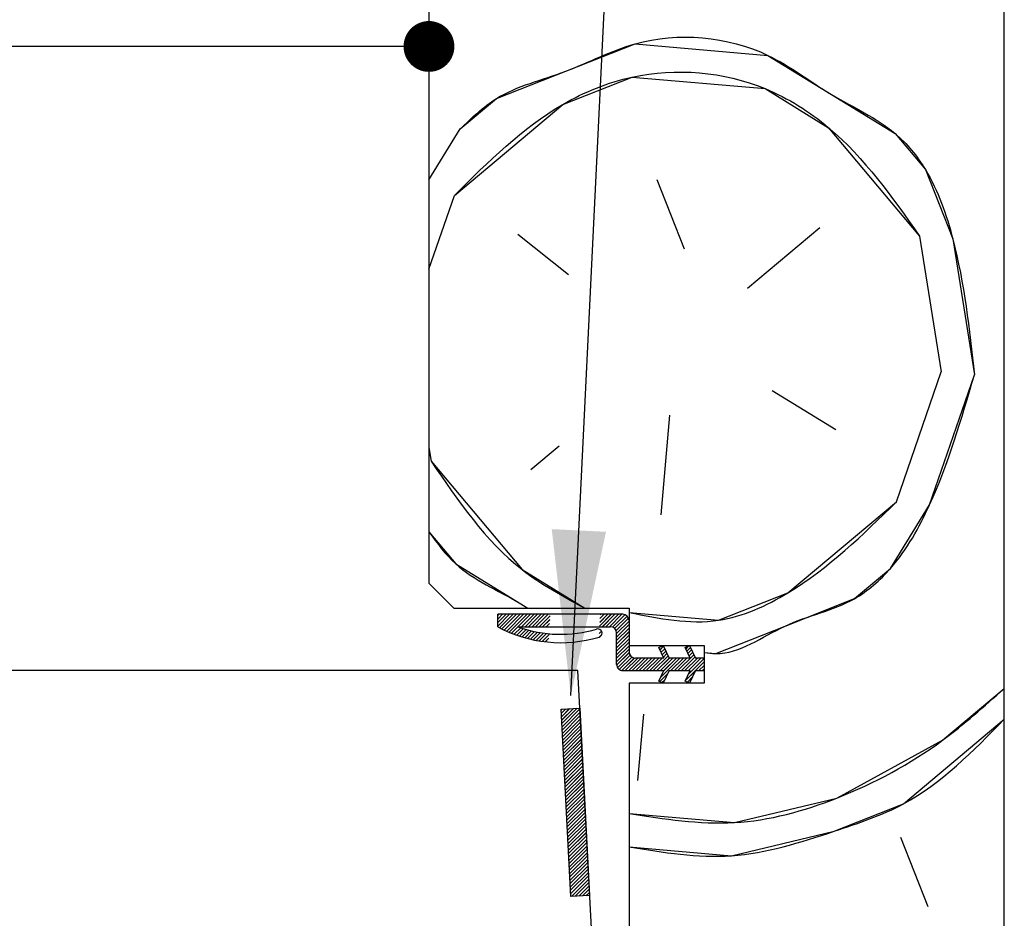
# Paper-space layout 'Feuille 1' of a CAD drawing. Extents: x 121 to 319, y -7 to 289.
# Drawn here: x 296 to 315, y 73 to 91 of the extents above; entities that cross this region are included whole.
import ezdxf

# ---------------------------------------------------------------- set-up
doc = ezdxf.new("R2010")
doc.units = 0
doc.header["$PDSIZE"] = -1
doc.linetypes.add('SLD-CONTINUE', pattern=[0])
doc.layers.get('0').update_dxf_attribs({"linetype": 'CONTINUOUS'})
doc.layers.get('Defpoints').update_dxf_attribs({"linetype": 'CONTINUOUS'})
doc.layers.add('FORMAT', color=7, linetype='SLD-CONTINUE')
doc.styles.add('SLDTEXTSTYLE0', font='TXT', dxfattribs={"width": 0.75})
doc.dimstyles.new('SLDDIMSTYLE1', dxfattribs={"dimtxt": 0.18, "dimasz": 3.302, "dimexe": 0, "dimexo": 0.0625, "dimgap": 0, "dimtad": 0, "dimtih": 1, "dimtoh": 1, "dimdec": 0, "dimrnd": 1e-09, "dimzin": 0, "dimdsep": 46, "dimtxsty": 'Standard', "dimsah": 1, "dimcen": 0.09, "dimadec": 0, "dimazin": 0, "dimtfac": 3.302, "dimtdec": 0, "dimtofl": 0, "dimtmove": 0, "dimatfit": 3, "dimfxl": 1, "dimtolj": 1, "dimtzin": 0, "dimarcsym": 0})
doc.dimstyles.new('SLDDIMSTYLE3', dxfattribs={"dimtxt": 2.910417, "dimasz": 1.016, "dimexe": 0, "dimexo": 0.0625, "dimgap": 0.727604, "dimtad": 1, "dimlfac": 4, "dimrnd": 1e-09, "dimzin": 12, "dimdsep": 46, "dimtxsty": 'SLDTEXTSTYLE0', "dimblk1": 'DOT', "dimblk2": 'DOT', "dimsah": 1, "dimcen": 0.09, "dimadec": 0, "dimazin": 0, "dimtfac": 1, "dimtofl": 0, "dimtmove": 0, "dimatfit": 3, "dimldrblk": 'DOT', "dimfxl": 1, "dimtolj": 1, "dimtzin": 12, "dimarcsym": 0})

# ---------------------------------------------------------------- blocks, each defined once
blk = doc.blocks.new('_DOT')
at = {"color": 0, "linetype": 'ByBlock'}
blk.add_line((-0.5, 0), (-1, 0), dxfattribs=at)
at = {"color": 0, "linetype": 'ByBlock', "const_width": 0.5}
blk.add_lwpolyline([(-0.25, 0, 1), (0.25, 0, 1)], format="xyb", close=True, dxfattribs=at)
blk = doc.blocks.new('*D61')
at = {"layer": 'Defpoints', "color": 0}
for p in [(204.066, 96.32), (303.813, 96.32), (204.066, 90.545)]:
    blk.add_point(p, dxfattribs=at)
at = {"layer": 'FORMAT', "color": 0, "lineweight": -2}
for p, q in [((204.066, 96.257), (204.066, 90.545)), ((303.813, 96.257), (303.813, 90.545)), ((302.797, 90.545), (205.082, 90.545))]:
    blk.add_line(p, q, dxfattribs=at)
at = {"layer": 'FORMAT', "color": 0, "lineweight": -2, "xscale": 1.016, "yscale": 1.016, "zscale": 1.016, "rotation": 180}
blk.add_blockref('_DOT', (204.066, 90.545), dxfattribs=at)
at = {"layer": 'FORMAT', "color": 0, "lineweight": -2, "xscale": 1.016, "yscale": 1.016, "zscale": 1.016}
blk.add_blockref('_DOT', (303.813, 90.545), dxfattribs=at)
at = {"layer": 'FORMAT', "color": 0, "insert": (253.939, 93.213), "char_height": 2.91042, "attachment_point": 5, "style": 'SLDTEXTSTYLE0'}
blk.add_mtext('\\A1;Passage libre huisserie (L-28) : 902', dxfattribs=at)
blk = doc.blocks.new('SW_HATCH_0')
at = {"color": 0, "linetype": 'SLD-CONTINUE'}
for p, q in [((-7.076, 20.059), (-6.451, 21.077)), ((-2.524, 20.064), (-1.977, 18.677)), ((-7.076, 18.274), (-6.567, 19.748)), ((-0.706, 17.897), (0.738, 19.109)), ((-4.29, 18.161), (-5.297, 18.968)), ((2.731, 18.935), (3.162, 16.22)), ((2.266, 13.622), (3.162, 16.22)), ((-0.217, 15.847), (1.054, 15.066)), ((-2.267, 15.357), (-2.441, 13.364)), ((-7.076, 14.712), (-7.032, 14.435)), ((-4.474, 14.736), (-5.04, 14.261)), ((-5.676, 11.375), (-5.701, 11.35)), ((-5.606, 11.375), (-5.701, 11.28)), ((-5.536, 11.375), (-5.701, 11.21)), ((-5.466, 11.375), (-5.701, 11.14)), ((-5.396, 11.375), (-5.665, 11.106)), ((-5.325, 11.375), (-5.618, 11.082)), ((-5.255, 11.375), (-5.571, 11.06)), ((-5.185, 11.375), (-5.522, 11.038)), ((-5.115, 11.375), (-5.473, 11.016)), ((-5.045, 11.375), (-5.424, 10.996)), ((-4.975, 11.375), (-5.225, 11.125)), ((-4.904, 11.375), (-5.154, 11.125)), ((-4.834, 11.375), (-5.084, 11.125)), ((-4.764, 11.375), (-5.014, 11.125)), ((-4.694, 11.375), (-4.944, 11.125)), ((-4.656, 11.342), (-4.874, 11.125)), ((-4.66, 11.268), (-4.804, 11.125)), ((-3.431, 11.375), (-3.666, 11.14)), ((-3.501, 11.375), (-3.662, 11.215)), ((-3.571, 11.375), (-3.658, 11.289)), ((-3.642, 11.375), (-3.654, 11.363)), ((-3.361, 11.375), (-3.611, 11.125)), ((-3.291, 11.375), (-3.541, 11.125)), ((-3.221, 11.375), (-3.471, 11.125)), ((-3.158, 11.367), (-3.408, 11.117)), ((-3.115, 11.34), (-3.365, 11.09)), ((-3.086, 11.299), (-3.336, 11.049)), ((-3.076, 11.239), (-3.326, 10.989)), ((-5.242, 11.108), (-5.373, 10.977)), ((-5.189, 11.09), (-5.321, 10.958)), ((-5.135, 11.074), (-5.269, 10.94)), ((-5.08, 11.059), (-5.216, 10.923)), ((-5.024, 11.045), (-5.161, 10.908)), ((-4.967, 11.032), (-5.106, 10.893)), ((-4.664, 11.194), (-4.733, 11.125)), ((-3.627, 11.039), (-3.674, 10.992)), ((-3.662, 11.074), (-3.67, 11.066)), ((-3.076, 11.169), (-3.326, 10.919)), ((-3.076, 11.099), (-3.326, 10.849)), ((-3.076, 11.028), (-3.326, 10.778)), ((-4.909, 11.02), (-5.05, 10.879)), ((-4.849, 11.009), (-4.992, 10.866)), ((-4.788, 11), (-4.934, 10.854)), ((-4.726, 10.992), (-4.874, 10.844)), ((-4.676, 10.972), (-4.813, 10.835)), ((-4.68, 10.898), (-4.751, 10.826)), ((-3.622, 10.974), (-3.675, 10.921)), ((-3.076, 10.958), (-3.326, 10.708)), ((-3.076, 10.888), (-3.326, 10.638)), ((-4.684, 10.823), (-4.688, 10.82)), ((-3.076, 10.818), (-3.326, 10.568)), ((-3.076, 10.748), (-3.326, 10.498)), ((-3.076, 10.678), (-3.326, 10.428)), ((-2.387, 10.736), (-2.458, 10.664)), ((-2.364, 10.688), (-2.436, 10.616)), ((-2.342, 10.64), (-2.414, 10.568)), ((-1.894, 10.737), (-1.944, 10.687)), ((-1.85, 10.711), (-1.921, 10.64)), ((-1.827, 10.664), (-1.899, 10.592)), ((-3.075, 10.609), (-3.325, 10.359)), ((-3.056, 10.557), (-3.306, 10.307)), ((-3.022, 10.522), (-3.272, 10.272)), ((-2.971, 10.502), (-3.221, 10.252)), ((-2.903, 10.5), (-3.153, 10.25)), ((-2.833, 10.5), (-3.083, 10.25)), ((-2.763, 10.5), (-3.013, 10.25)), ((-2.692, 10.5), (-2.942, 10.25)), ((-2.622, 10.5), (-2.872, 10.25)), ((-2.552, 10.5), (-2.802, 10.25)), ((-2.482, 10.5), (-2.732, 10.25)), ((-2.412, 10.5), (-2.662, 10.25)), ((-2.297, 10.544), (-2.592, 10.25)), ((-2.272, 10.5), (-2.522, 10.25)), ((-2.201, 10.5), (-2.451, 10.25)), ((-2.061, 10.5), (-2.444, 10.117)), ((-2.32, 10.592), (-2.391, 10.52)), ((-2.131, 10.5), (-2.383, 10.249)), ((-1.991, 10.5), (-2.241, 10.25)), ((-1.921, 10.5), (-2.171, 10.25)), ((-1.783, 10.568), (-2.101, 10.25)), ((-1.76, 10.52), (-2.03, 10.25)), ((-1.71, 10.5), (-1.96, 10.25)), ((-1.64, 10.5), (-1.89, 10.25)), ((-1.576, 10.494), (-1.888, 10.182)), ((-1.805, 10.616), (-1.877, 10.544)), ((-1.752, 10.247), (-1.949, 10.05)), ((-1.576, 10.424), (-1.75, 10.25)), ((-1.576, 10.354), (-1.68, 10.25)), ((-1.576, 10.283), (-1.609, 10.25)), ((-2.308, 10.183), (-2.459, 10.032)), ((-2.369, 10.051), (-2.412, 10.009)), ((-1.814, 10.116), (-1.909, 10.02)), ((-4.412, 9.482), (-4.434, 9.46)), ((-4.338, 9.485), (-4.431, 9.393)), ((-4.264, 9.489), (-4.427, 9.326)), ((-4.19, 9.493), (-4.424, 9.26)), ((-4.116, 9.497), (-4.42, 9.193)), ((-4.06, 9.483), (-4.417, 9.126)), ((-4.057, 9.417), (-4.413, 9.06)), ((-4.053, 9.35), (-4.41, 8.993)), ((-4.05, 9.283), (-4.406, 8.926)), ((-2.79, 9.38), (-2.906, 8.051)), ((-4.046, 9.217), (-4.403, 8.86)), ((-4.043, 9.15), (-4.399, 8.793)), ((-4.039, 9.083), (-4.396, 8.726)), ((-4.036, 9.017), (-4.392, 8.66)), ((-4.032, 8.95), (-4.389, 8.593)), ((-4.029, 8.883), (-4.385, 8.526)), ((-4.025, 8.817), (-4.382, 8.46)), ((-4.022, 8.75), (-4.378, 8.393)), ((-4.018, 8.683), (-4.375, 8.326)), ((-4.015, 8.617), (-4.371, 8.26)), ((-4.011, 8.55), (-4.368, 8.193)), ((-4.008, 8.483), (-4.364, 8.126)), ((-4.004, 8.417), (-4.361, 8.06)), ((-4.001, 8.35), (-4.357, 7.993)), ((-3.997, 8.283), (-4.354, 7.926)), ((-3.994, 8.217), (-4.35, 7.86)), ((-3.99, 8.15), (-4.347, 7.793)), ((-3.987, 8.083), (-4.343, 7.726)), ((-3.983, 8.017), (-4.34, 7.66)), ((-3.98, 7.95), (-4.336, 7.593)), ((-3.976, 7.883), (-4.333, 7.526)), ((-3.973, 7.817), (-4.329, 7.46)), ((-3.969, 7.75), (-4.326, 7.393)), ((-3.966, 7.683), (-4.322, 7.326)), ((-3.962, 7.617), (-4.319, 7.26)), ((-3.959, 7.55), (-4.316, 7.193)), ((-3.955, 7.483), (-4.312, 7.127)), ((-3.952, 7.417), (-4.309, 7.06)), ((-3.948, 7.35), (-4.305, 6.993)), ((-3.945, 7.283), (-4.302, 6.927)), ((-3.941, 7.217), (-4.298, 6.86)), ((-3.938, 7.15), (-4.295, 6.793)), ((-3.934, 7.083), (-4.291, 6.727)), ((-3.931, 7.017), (-4.288, 6.66)), ((-3.927, 6.95), (-4.284, 6.593)), ((2.349, 6.922), (2.897, 5.536)), ((-3.924, 6.883), (-4.281, 6.527)), ((-3.92, 6.817), (-4.277, 6.46)), ((-3.917, 6.75), (-4.274, 6.393)), ((-3.913, 6.683), (-4.27, 6.327)), ((-3.91, 6.617), (-4.267, 6.26)), ((-3.906, 6.55), (-4.263, 6.193)), ((-3.903, 6.483), (-4.26, 6.127)), ((-3.899, 6.417), (-4.256, 6.06)), ((-3.896, 6.35), (-4.253, 5.993)), ((-3.892, 6.283), (-4.249, 5.927)), ((-3.889, 6.217), (-4.246, 5.86)), ((-3.885, 6.15), (-4.242, 5.793)), ((-3.882, 6.083), (-4.229, 5.736)), ((-3.878, 6.017), (-4.155, 5.74)), ((-3.875, 5.95), (-4.081, 5.744)), ((-3.871, 5.883), (-4.007, 5.748)), ((-3.868, 5.817), (-3.933, 5.752))]:
    blk.add_line(p, q, dxfattribs=at)
at = {"color": 0, "linetype": 'SLD-CONTINUE', "flags": 128}
for points in [[(-6.451, 21.077), (-5.729, 21.683), (-4.342, 22.231), (-2.956, 22.778), (-0.3, 22.546), (0.971, 21.766), (2.241, 20.985), (2.847, 20.263), (3.395, 18.877), (3.826, 16.162)], [(-6.451, 21.077), (-5.729, 21.683), (-4.342, 22.231), (-2.956, 22.778), (-0.3, 22.546), (0.971, 21.766), (2.241, 20.985), (2.847, 20.263), (3.395, 18.877), (3.826, 16.162)], [(-6.451, 21.077), (-5.729, 21.683), (-4.342, 22.231), (-2.956, 22.778), (-0.3, 22.546), (0.971, 21.766), (2.241, 20.985), (2.847, 20.263), (3.395, 18.877), (3.826, 16.162)], [(-6.567, 19.748), (-4.401, 21.566), (-3.014, 22.114), (-0.358, 21.882), (0.912, 21.102), (2.731, 18.935)], [(-6.567, 19.748), (-4.401, 21.566), (-3.014, 22.114), (-0.358, 21.882), (0.912, 21.102), (2.731, 18.935)], [(-6.567, 19.748), (-4.401, 21.566), (-3.014, 22.114), (-0.358, 21.882), (0.912, 21.102), (2.731, 18.935)], [(-1.576, 10.612), (-1.345, 10.592), (0.041, 11.14), (1.427, 11.688), (2.149, 12.294), (2.93, 13.564), (3.826, 16.162)], [(-1.576, 10.612), (-1.345, 10.592), (0.041, 11.14), (1.427, 11.688), (2.149, 12.294), (2.93, 13.564), (3.826, 16.162)], [(-1.576, 10.612), (-1.345, 10.592), (0.041, 11.14), (1.427, 11.688), (2.149, 12.294), (2.93, 13.564), (3.826, 16.162)], [(-7.032, 14.435), (-5.214, 12.269), (-3.963, 11.5)], [(-7.032, 14.435), (-5.214, 12.269), (-3.963, 11.5)], [(-7.032, 14.435), (-5.214, 12.269), (-3.963, 11.5)], [(-3.076, 11.412), (-1.287, 11.256), (0.099, 11.804), (2.266, 13.622)], [(-3.076, 11.412), (-1.287, 11.256), (0.099, 11.804), (2.266, 13.622)], [(-3.076, 11.412), (-1.287, 11.256), (0.099, 11.804), (2.266, 13.622)], [(-7.076, 13.021), (-6.542, 12.385), (-5.272, 11.604), (-5.102, 11.5)], [(-7.076, 13.021), (-6.542, 12.385), (-5.272, 11.604), (-5.102, 11.5)], [(-7.076, 13.021), (-6.542, 12.385), (-5.272, 11.604), (-5.102, 11.5)], [(-3.076, 7.397), (-0.972, 7.213), (1.079, 7.703), (3.187, 8.857), (4.424, 9.894)], [(-3.076, 7.397), (-0.972, 7.213), (1.079, 7.703), (3.187, 8.857), (4.424, 9.894)], [(-3.076, 7.397), (-0.972, 7.213), (1.079, 7.703), (3.187, 8.857), (4.424, 9.894)], [(-3.076, 6.728), (-1.03, 6.549), (1.021, 7.039), (2.407, 7.587), (4.424, 9.279)], [(-3.076, 6.728), (-1.03, 6.549), (1.021, 7.039), (2.407, 7.587), (4.424, 9.279)], [(-3.076, 6.728), (-1.03, 6.549), (1.021, 7.039), (2.407, 7.587), (4.424, 9.279)]]:
    blk.add_lwpolyline(points, dxfattribs=at)

psp = doc.layouts.new('Feuille 1')

# ---------------------------------------------------------------- linework, layer by layer
at = {"color": 7, "linetype": 'SLD-CONTINUE'}
for p, q in [((303.81291, 96.31971), (303.81291, 79.81971)), ((315.31291, 69.81971), (315.31291, 94.81971)), ((303.81291, 87.87896), (304.43792, 88.8963)), ((303.81291, 87.87896), (304.43792, 88.8963)), ((303.81291, 87.87896), (304.43792, 88.8963)), ((308.3646, 87.88353), (308.91252, 86.49717)), ((308.3646, 87.88353), (308.91252, 86.49717)), ((308.3646, 87.88353), (308.91252, 86.49717)), ((303.81291, 86.0934), (304.32172, 87.56804)), ((303.81291, 86.0934), (304.32172, 87.56804)), ((303.81291, 86.0934), (304.32172, 87.56804)), ((310.18268, 85.71683), (311.62715, 86.92888)), ((310.18268, 85.71683), (311.62715, 86.92888)), ((310.18268, 85.71683), (311.62715, 86.92888)), ((306.59923, 85.98095), (305.59189, 86.7877)), ((306.59923, 85.98095), (305.59189, 86.7877)), ((306.59923, 85.98095), (305.59189, 86.7877)), ((313.61953, 86.75457), (314.05124, 84.03994)), ((313.61953, 86.75457), (314.05124, 84.03994)), ((313.61953, 86.75457), (314.05124, 84.03994)), ((313.1547, 81.44155), (314.05124, 84.03997)), ((313.1547, 81.44155), (314.05124, 84.03997)), ((313.1547, 81.44155), (314.05124, 84.03997)), ((310.6725, 83.66635), (311.94266, 82.88601)), ((310.6725, 83.66635), (311.94266, 82.88601)), ((310.6725, 83.66635), (311.94266, 82.88601)), ((308.62201, 83.17653), (308.4477, 81.18414)), ((308.62201, 83.17653), (308.4477, 81.18414)), ((308.62201, 83.17653), (308.4477, 81.18414)), ((303.81291, 82.53148), (303.85688, 82.25498)), ((303.81291, 82.53148), (303.85688, 82.25498)), ((303.81291, 82.53148), (303.85688, 82.25498)), ((306.41511, 82.55545), (305.84929, 82.08068)), ((306.41511, 82.55545), (305.84929, 82.08068)), ((306.41511, 82.55545), (305.84929, 82.08068)), ((303.81291, 79.81971), (304.31291, 79.31971)), ((304.31291, 79.31971), (307.81291, 79.31971)), ((307.81291, 79.31971), (307.81291, 78.56971)), ((305.21285, 79.19471), (305.18791, 79.16977)), ((305.28301, 79.19471), (305.18791, 79.09961)), ((305.35317, 79.19471), (305.18791, 79.02945)), ((305.42332, 79.19471), (305.18791, 78.95929)), ((305.21285, 79.19471), (305.18791, 79.16977)), ((305.28301, 79.19471), (305.18791, 79.09961)), ((305.35317, 79.19471), (305.18791, 79.02945)), ((305.42332, 79.19471), (305.18791, 78.95929)), ((307.68791, 79.19471), (305.18791, 79.19471)), ((305.18791, 78.94471), (305.18791, 79.19471)), ((305.21285, 79.19471), (305.18791, 79.16977)), ((305.28301, 79.19471), (305.18791, 79.09961)), ((305.35317, 79.19471), (305.18791, 79.02945)), ((305.42332, 79.19471), (305.18791, 78.95929)), ((305.49349, 79.19471), (305.22432, 78.92554)), ((305.49349, 79.19471), (305.22432, 78.92554)), ((305.49349, 79.19471), (305.22432, 78.92554)), ((305.56364, 79.19471), (305.27096, 78.90203)), ((305.56364, 79.19471), (305.27096, 78.90203)), ((305.56364, 79.19471), (305.27096, 78.90203)), ((305.6338, 79.19471), (305.31837, 78.87928)), ((305.6338, 79.19471), (305.31837, 78.87928)), ((305.6338, 79.19471), (305.31837, 78.87928)), ((305.70396, 79.19471), (305.36656, 78.85731)), ((305.70396, 79.19471), (305.36656, 78.85731)), ((305.70396, 79.19471), (305.36656, 78.85731)), ((305.77412, 79.19471), (305.41556, 78.83615)), ((305.77412, 79.19471), (305.41556, 78.83615)), ((305.77412, 79.19471), (305.41556, 78.83615)), ((305.84427, 79.19471), (305.46538, 78.81582)), ((305.84427, 79.19471), (305.46538, 78.81582)), ((305.84427, 79.19471), (305.46538, 78.81582)), ((305.91444, 79.19471), (305.66443, 78.94471)), ((305.91444, 79.19471), (305.66443, 78.94471)), ((305.91444, 79.19471), (305.66443, 78.94471)), ((305.98459, 79.19471), (305.73459, 78.94471)), ((305.98459, 79.19471), (305.73459, 78.94471)), ((305.98459, 79.19471), (305.73459, 78.94471)), ((306.05475, 79.19471), (305.80475, 78.94471)), ((306.05475, 79.19471), (305.80475, 78.94471)), ((306.05475, 79.19471), (305.80475, 78.94471)), ((306.12491, 79.19471), (305.87491, 78.94471)), ((306.12491, 79.19471), (305.87491, 78.94471)), ((306.12491, 79.19471), (305.87491, 78.94471)), ((306.19507, 79.19471), (305.94507, 78.94471)), ((306.19507, 79.19471), (305.94507, 78.94471)), ((306.19507, 79.19471), (305.94507, 78.94471)), ((306.23272, 79.16221), (306.01523, 78.94471)), ((306.23272, 79.16221), (306.01523, 78.94471)), ((306.23272, 79.16221), (306.01523, 78.94471)), ((307.45791, 79.19471), (307.2233, 78.9601)), ((307.45791, 79.19471), (307.2233, 78.9601)), ((307.45791, 79.19471), (307.2233, 78.9601)), ((307.38776, 79.19471), (307.22729, 79.03424)), ((307.38776, 79.19471), (307.22729, 79.03424)), ((307.38776, 79.19471), (307.22729, 79.03424)), ((307.3176, 79.19471), (307.23127, 79.10839)), ((307.3176, 79.19471), (307.23127, 79.10839)), ((307.3176, 79.19471), (307.23127, 79.10839)), ((307.24744, 79.19471), (307.23526, 79.18253)), ((307.24744, 79.19471), (307.23526, 79.18253)), ((307.24744, 79.19471), (307.23526, 79.18253)), ((307.52808, 79.19471), (307.27807, 78.94471)), ((307.52808, 79.19471), (307.27807, 78.94471)), ((307.52808, 79.19471), (307.27807, 78.94471)), ((307.59823, 79.19471), (307.34823, 78.94471)), ((307.59823, 79.19471), (307.34823, 78.94471)), ((307.59823, 79.19471), (307.34823, 78.94471)), ((307.66839, 79.19471), (307.41839, 78.94471)), ((307.66839, 79.19471), (307.41839, 78.94471)), ((307.66839, 79.19471), (307.41839, 78.94471)), ((307.73092, 79.18708), (307.48091, 78.93708)), ((307.73092, 79.18708), (307.48091, 78.93708)), ((307.73092, 79.18708), (307.48091, 78.93708)), ((307.77417, 79.16017), (307.52417, 78.91017)), ((307.77417, 79.16017), (307.52417, 78.91017)), ((307.77417, 79.16017), (307.52417, 78.91017)), ((307.80289, 79.11874), (307.55289, 78.86874)), ((307.80289, 79.11874), (307.55289, 78.86874)), ((307.80289, 79.11874), (307.55289, 78.86874)), ((305.64695, 78.92723), (305.51605, 78.79632)), ((305.64695, 78.92723), (305.51605, 78.79632)), ((305.64695, 78.92723), (305.51605, 78.79632)), ((305.59704, 78.94471), (307.43791, 78.94471)), ((306.22874, 79.08806), (306.08538, 78.94471)), ((306.22874, 79.08806), (306.08538, 78.94471)), ((306.22874, 79.08806), (306.08538, 78.94471)), ((306.22475, 79.01392), (306.15554, 78.94471)), ((306.22475, 79.01392), (306.15554, 78.94471)), ((306.22475, 79.01392), (306.15554, 78.94471)), ((307.81291, 79.0586), (307.56291, 78.8086)), ((307.81291, 79.0586), (307.56291, 78.8086)), ((307.81291, 79.0586), (307.56291, 78.8086)), ((307.81291, 78.98844), (307.56291, 78.73844)), ((307.81291, 78.98844), (307.56291, 78.73844)), ((307.81291, 78.98844), (307.56291, 78.73844)), ((307.81291, 79.06971), (307.81291, 78.44471)), ((305.69985, 78.90997), (305.56757, 78.77769)), ((305.69985, 78.90997), (305.56757, 78.77769)), ((305.69985, 78.90997), (305.56757, 78.77769)), ((305.75376, 78.89372), (305.62, 78.75996)), ((305.75376, 78.89372), (305.62, 78.75996)), ((305.75376, 78.89372), (305.62, 78.75996)), ((305.8087, 78.8785), (305.67334, 78.74314)), ((305.8087, 78.8785), (305.67334, 78.74314)), ((305.8087, 78.8785), (305.67334, 78.74314)), ((305.86472, 78.86436), (305.72763, 78.72728)), ((305.86472, 78.86436), (305.72763, 78.72728)), ((305.86472, 78.86436), (305.72763, 78.72728)), ((305.92186, 78.85135), (305.78292, 78.7124)), ((305.92186, 78.85135), (305.78292, 78.7124)), ((305.92186, 78.85135), (305.78292, 78.7124)), ((305.98018, 78.8395), (305.83921, 78.69854)), ((305.98018, 78.8395), (305.83921, 78.69854)), ((305.98018, 78.8395), (305.83921, 78.69854)), ((306.03972, 78.82889), (305.89658, 78.68575)), ((306.03972, 78.82889), (305.89658, 78.68575)), ((306.03972, 78.82889), (305.89658, 78.68575)), ((306.10057, 78.81958), (305.95506, 78.67406)), ((306.10057, 78.81958), (305.95506, 78.67406)), ((306.10057, 78.81958), (305.95506, 78.67406)), ((306.16278, 78.81163), (306.01468, 78.66354)), ((306.16278, 78.81163), (306.01468, 78.66354)), ((306.16278, 78.81163), (306.01468, 78.66354)), ((306.2128, 78.79149), (306.07553, 78.65423)), ((306.2128, 78.79149), (306.07553, 78.65423)), ((306.2128, 78.79149), (306.07553, 78.65423)), ((307.26737, 78.79369), (307.21393, 78.74025)), ((307.26737, 78.79369), (307.21393, 78.74025)), ((307.26737, 78.79369), (307.21393, 78.74025)), ((307.26199, 78.85847), (307.21533, 78.81181)), ((307.26199, 78.85847), (307.21533, 78.81181)), ((307.26199, 78.85847), (307.21533, 78.81181)), ((307.22699, 78.89363), (307.21932, 78.88595)), ((307.22699, 78.89363), (307.21932, 78.88595)), ((307.22699, 78.89363), (307.21932, 78.88595)), ((307.81291, 78.91828), (307.56291, 78.66828)), ((307.81291, 78.91828), (307.56291, 78.66828)), ((307.81291, 78.91828), (307.56291, 78.66828)), ((307.81291, 78.84812), (307.56291, 78.59812)), ((307.81291, 78.84812), (307.56291, 78.59812)), ((307.81291, 78.84812), (307.56291, 78.59812)), ((307.56291, 78.19471), (307.56291, 78.81971)), ((307.81291, 78.77796), (307.56291, 78.52796)), ((307.81291, 78.77796), (307.56291, 78.52796)), ((307.81291, 78.77796), (307.56291, 78.52796)), ((306.20881, 78.71734), (306.13766, 78.6462)), ((306.20881, 78.71734), (306.13766, 78.6462)), ((306.20881, 78.71734), (306.13766, 78.6462)), ((306.20483, 78.6432), (306.20114, 78.63952)), ((306.20483, 78.6432), (306.20114, 78.63952)), ((306.20483, 78.6432), (306.20114, 78.63952)), ((307.81291, 78.7078), (307.56291, 78.4578)), ((307.81291, 78.7078), (307.56291, 78.4578)), ((307.81291, 78.7078), (307.56291, 78.4578)), ((307.81291, 78.63765), (307.56291, 78.38765)), ((307.81291, 78.63765), (307.56291, 78.38765)), ((307.81291, 78.63765), (307.56291, 78.38765)), ((307.81291, 78.56749), (307.56291, 78.31749)), ((307.81291, 78.56749), (307.56291, 78.31749)), ((307.81291, 78.56749), (307.56291, 78.31749)), ((307.81291, 78.56971), (309.31291, 78.56971)), ((308.4098, 78.52833), (308.49572, 78.56971)), ((308.50708, 78.31971), (308.4098, 78.52833)), ((308.5024, 78.55539), (308.43064, 78.48364)), ((308.5024, 78.55539), (308.43064, 78.48364)), ((308.5024, 78.55539), (308.43064, 78.48364)), ((308.49572, 78.56971), (308.61229, 78.31971)), ((308.93542, 78.52833), (309.02134, 78.56971)), ((309.0327, 78.31971), (308.93542, 78.52833)), ((308.99527, 78.55715), (308.94528, 78.50717)), ((308.99527, 78.55715), (308.94528, 78.50717)), ((308.99527, 78.55715), (308.94528, 78.50717)), ((309.03934, 78.53108), (308.96759, 78.45932)), ((309.03934, 78.53108), (308.96759, 78.45932)), ((309.03934, 78.53108), (308.96759, 78.45932)), ((309.02134, 78.56971), (309.13791, 78.31971)), ((309.31291, 78.56971), (309.31291, 77.81971)), ((307.81291, 78.49733), (307.56291, 78.24733)), ((307.81291, 78.49733), (307.56291, 78.24733)), ((307.81291, 78.49733), (307.56291, 78.24733)), ((307.814, 78.42826), (307.56399, 78.17826)), ((307.814, 78.42826), (307.56399, 78.17826)), ((307.814, 78.42826), (307.56399, 78.17826)), ((307.83286, 78.37696), (307.58286, 78.12696)), ((307.83286, 78.37696), (307.58286, 78.12696)), ((307.83286, 78.37696), (307.58286, 78.12696)), ((307.86749, 78.34143), (307.61749, 78.09143)), ((307.86749, 78.34143), (307.61749, 78.09143)), ((307.86749, 78.34143), (307.61749, 78.09143)), ((308.59164, 78.364), (308.29735, 78.06971)), ((308.59164, 78.364), (308.29735, 78.06971)), ((308.59164, 78.364), (308.29735, 78.06971)), ((308.5247, 78.50754), (308.45295, 78.43579)), ((308.5247, 78.50754), (308.45295, 78.43579)), ((308.5247, 78.50754), (308.45295, 78.43579)), ((308.54702, 78.4597), (308.47526, 78.38794)), ((308.54702, 78.4597), (308.47526, 78.38794)), ((308.54702, 78.4597), (308.47526, 78.38794)), ((308.56933, 78.41185), (308.49757, 78.34009)), ((308.56933, 78.41185), (308.49757, 78.34009)), ((308.56933, 78.41185), (308.49757, 78.34009)), ((309.10628, 78.38754), (308.78845, 78.06971)), ((309.10628, 78.38754), (308.78845, 78.06971)), ((309.10628, 78.38754), (308.78845, 78.06971)), ((309.12859, 78.33969), (308.85861, 78.06971)), ((309.12859, 78.33969), (308.85861, 78.06971)), ((309.12859, 78.33969), (308.85861, 78.06971)), ((309.06166, 78.48323), (308.9899, 78.41148)), ((309.06166, 78.48323), (308.9899, 78.41148)), ((309.06166, 78.48323), (308.9899, 78.41148)), ((309.08397, 78.43538), (309.01222, 78.36363)), ((309.08397, 78.43538), (309.01222, 78.36363)), ((309.08397, 78.43538), (309.01222, 78.36363)), ((307.91758, 78.32137), (307.66759, 78.07137)), ((307.91758, 78.32137), (307.66759, 78.07137)), ((307.91758, 78.32137), (307.66759, 78.07137)), ((307.98608, 78.31971), (307.73608, 78.06971)), ((307.98608, 78.31971), (307.73608, 78.06971)), ((307.98608, 78.31971), (307.73608, 78.06971)), ((308.05624, 78.31971), (307.80624, 78.06971)), ((308.05624, 78.31971), (307.80624, 78.06971)), ((308.05624, 78.31971), (307.80624, 78.06971)), ((308.12639, 78.31971), (307.8764, 78.06971)), ((308.12639, 78.31971), (307.8764, 78.06971)), ((308.12639, 78.31971), (307.8764, 78.06971)), ((308.50708, 78.31971), (307.93791, 78.31971)), ((308.19656, 78.31971), (307.94655, 78.06971)), ((308.19656, 78.31971), (307.94655, 78.06971)), ((308.19656, 78.31971), (307.94655, 78.06971)), ((308.26671, 78.31971), (308.01671, 78.06971)), ((308.26671, 78.31971), (308.01671, 78.06971)), ((308.26671, 78.31971), (308.01671, 78.06971)), ((308.33687, 78.31971), (308.08687, 78.06971)), ((308.33687, 78.31971), (308.08687, 78.06971)), ((308.33687, 78.31971), (308.08687, 78.06971)), ((308.40703, 78.31971), (308.15703, 78.06971)), ((308.40703, 78.31971), (308.15703, 78.06971)), ((308.40703, 78.31971), (308.15703, 78.06971)), ((308.47719, 78.31971), (308.22719, 78.06971)), ((308.47719, 78.31971), (308.22719, 78.06971)), ((308.47719, 78.31971), (308.22719, 78.06971)), ((308.61751, 78.31971), (308.3675, 78.06971)), ((308.61751, 78.31971), (308.3675, 78.06971)), ((308.61751, 78.31971), (308.3675, 78.06971)), ((308.68766, 78.31971), (308.43766, 78.06971)), ((308.68766, 78.31971), (308.43766, 78.06971)), ((308.68766, 78.31971), (308.43766, 78.06971)), ((308.82798, 78.31971), (308.44513, 77.93686)), ((308.82798, 78.31971), (308.44513, 77.93686)), ((308.82798, 78.31971), (308.44513, 77.93686)), ((308.75782, 78.31971), (308.50643, 78.06832)), ((308.75782, 78.31971), (308.50643, 78.06832)), ((308.75782, 78.31971), (308.50643, 78.06832)), ((309.0327, 78.31971), (308.61229, 78.31971)), ((308.89814, 78.31971), (308.64814, 78.06971)), ((308.89814, 78.31971), (308.64814, 78.06971)), ((308.89814, 78.31971), (308.64814, 78.06971)), ((308.96829, 78.31971), (308.7183, 78.06971)), ((308.96829, 78.31971), (308.7183, 78.06971)), ((308.96829, 78.31971), (308.7183, 78.06971)), ((309.17877, 78.31971), (308.92877, 78.06971)), ((309.17877, 78.31971), (308.92877, 78.06971)), ((309.17877, 78.31971), (308.92877, 78.06971)), ((309.24893, 78.31971), (308.99893, 78.06971)), ((309.24893, 78.31971), (308.99893, 78.06971)), ((309.24893, 78.31971), (308.99893, 78.06971)), ((309.31291, 78.31353), (309.0009, 78.00152)), ((309.31291, 78.31353), (309.0009, 78.00152)), ((309.31291, 78.31353), (309.0009, 78.00152)), ((309.31291, 78.31971), (309.13791, 78.31971)), ((309.31291, 78.24337), (309.13925, 78.06971)), ((309.31291, 78.24337), (309.13925, 78.06971)), ((309.31291, 78.24337), (309.13925, 78.06971)), ((309.31291, 78.17322), (309.2094, 78.06971)), ((309.31291, 78.17322), (309.2094, 78.06971)), ((309.31291, 78.17322), (309.2094, 78.06971)), ((309.31291, 78.31971), (309.31291, 78.06971)), ((306.78883, 78.06971), (260.09135, 78.06971)), ((307.31291, 68.06971), (306.78883, 78.06971)), ((307.68791, 78.06971), (308.50708, 78.06971)), ((308.4098, 77.86109), (308.50708, 78.06971)), ((308.58098, 78.00255), (308.42986, 77.85143)), ((308.58098, 78.00255), (308.42986, 77.85143)), ((308.58098, 78.00255), (308.42986, 77.85143)), ((308.61229, 78.06971), (308.49572, 77.81971)), ((308.61229, 78.06971), (309.0327, 78.06971)), ((308.93542, 77.86109), (309.0327, 78.06971)), ((309.13674, 78.06721), (308.9396, 77.87006)), ((309.13674, 78.06721), (308.9396, 77.87006)), ((309.13674, 78.06721), (308.9396, 77.87006)), ((309.13791, 78.06971), (309.02134, 77.81971)), ((309.13791, 78.06971), (309.31291, 78.06971)), ((309.31291, 78.10306), (309.27957, 78.06971)), ((309.31291, 78.10306), (309.27957, 78.06971)), ((309.31291, 78.10306), (309.27957, 78.06971)), ((309.31291, 77.81971), (307.81291, 77.81971)), ((307.81291, 77.81971), (307.81291, 68.31971)), ((308.49572, 77.81971), (308.4098, 77.86109)), ((308.51967, 77.87109), (308.47721, 77.82862)), ((308.51967, 77.87109), (308.47721, 77.82862)), ((308.51967, 77.87109), (308.47721, 77.82862)), ((309.02134, 77.81971), (308.93542, 77.86109)), ((309.07544, 77.93575), (308.97954, 77.83984)), ((309.07544, 77.93575), (308.97954, 77.83984)), ((309.07544, 77.93575), (308.97954, 77.83984)), ((306.45365, 77.30008), (306.82814, 77.31971)), ((306.64991, 73.55522), (306.45365, 77.30008)), ((306.47654, 77.30128), (306.45473, 77.27947)), ((306.47654, 77.30128), (306.45473, 77.27947)), ((306.47654, 77.30128), (306.45473, 77.27947)), ((306.55058, 77.30516), (306.45822, 77.2128)), ((306.55058, 77.30516), (306.45822, 77.2128)), ((306.55058, 77.30516), (306.45822, 77.2128)), ((306.62463, 77.30904), (306.46172, 77.14614)), ((306.62463, 77.30904), (306.46172, 77.14614)), ((306.62463, 77.30904), (306.46172, 77.14614)), ((306.69866, 77.31292), (306.46521, 77.07948)), ((306.69866, 77.31292), (306.46521, 77.07948)), ((306.69866, 77.31292), (306.46521, 77.07948)), ((306.7727, 77.3168), (306.46871, 77.01281)), ((306.7727, 77.3168), (306.46871, 77.01281)), ((306.7727, 77.3168), (306.46871, 77.01281)), ((306.82902, 77.30296), (306.4722, 76.94615)), ((306.82902, 77.30296), (306.4722, 76.94615)), ((306.82902, 77.30296), (306.4722, 76.94615)), ((306.83251, 77.2363), (306.4757, 76.87948)), ((306.83251, 77.2363), (306.4757, 76.87948)), ((306.83251, 77.2363), (306.4757, 76.87948)), ((306.83601, 77.16963), (306.47919, 76.81282)), ((306.83601, 77.16963), (306.47919, 76.81282)), ((306.83601, 77.16963), (306.47919, 76.81282)), ((306.82814, 77.31971), (307.02439, 73.57485)), ((308.09908, 77.19936), (307.98287, 75.8711)), ((308.09908, 77.19936), (307.98287, 75.8711)), ((308.09908, 77.19936), (307.98287, 75.8711)), ((306.83949, 77.10297), (306.48268, 76.74615)), ((306.83949, 77.10297), (306.48268, 76.74615)), ((306.83949, 77.10297), (306.48268, 76.74615)), ((306.84299, 77.0363), (306.48618, 76.67949)), ((306.84299, 77.0363), (306.48618, 76.67949)), ((306.84299, 77.0363), (306.48618, 76.67949)), ((306.84648, 76.96964), (306.48967, 76.61282)), ((306.84648, 76.96964), (306.48967, 76.61282)), ((306.84648, 76.96964), (306.48967, 76.61282)), ((306.84998, 76.90297), (306.49316, 76.54616)), ((306.84998, 76.90297), (306.49316, 76.54616)), ((306.84998, 76.90297), (306.49316, 76.54616)), ((306.85347, 76.83631), (306.49665, 76.47949)), ((306.85347, 76.83631), (306.49665, 76.47949)), ((306.85347, 76.83631), (306.49665, 76.47949)), ((306.85696, 76.76964), (306.50015, 76.41283)), ((306.85696, 76.76964), (306.50015, 76.41283)), ((306.85696, 76.76964), (306.50015, 76.41283)), ((306.86046, 76.70298), (306.50364, 76.34617)), ((306.86046, 76.70298), (306.50364, 76.34617)), ((306.86046, 76.70298), (306.50364, 76.34617)), ((306.86395, 76.63632), (306.50714, 76.2795)), ((306.86395, 76.63632), (306.50714, 76.2795)), ((306.86395, 76.63632), (306.50714, 76.2795)), ((306.86745, 76.56965), (306.51063, 76.21284)), ((306.86745, 76.56965), (306.51063, 76.21284)), ((306.86745, 76.56965), (306.51063, 76.21284)), ((306.87094, 76.50299), (306.51413, 76.14617)), ((306.87094, 76.50299), (306.51413, 76.14617)), ((306.87094, 76.50299), (306.51413, 76.14617)), ((306.87444, 76.43632), (306.51762, 76.07951)), ((306.87444, 76.43632), (306.51762, 76.07951)), ((306.87444, 76.43632), (306.51762, 76.07951)), ((306.87793, 76.36966), (306.52111, 76.01284)), ((306.87793, 76.36966), (306.52111, 76.01284)), ((306.87793, 76.36966), (306.52111, 76.01284)), ((306.88142, 76.30299), (306.52461, 75.94618)), ((306.88142, 76.30299), (306.52461, 75.94618)), ((306.88142, 76.30299), (306.52461, 75.94618)), ((306.88491, 76.23633), (306.5281, 75.87951)), ((306.88491, 76.23633), (306.5281, 75.87951)), ((306.88491, 76.23633), (306.5281, 75.87951)), ((306.88841, 76.16966), (306.5316, 75.81285)), ((306.88841, 76.16966), (306.5316, 75.81285)), ((306.88841, 76.16966), (306.5316, 75.81285)), ((306.8919, 76.103), (306.53508, 75.74618)), ((306.8919, 76.103), (306.53508, 75.74618)), ((306.8919, 76.103), (306.53508, 75.74618)), ((306.89539, 76.03633), (306.53858, 75.67952)), ((306.89539, 76.03633), (306.53858, 75.67952)), ((306.89539, 76.03633), (306.53858, 75.67952)), ((306.89889, 75.96967), (306.54207, 75.61286)), ((306.89889, 75.96967), (306.54207, 75.61286)), ((306.89889, 75.96967), (306.54207, 75.61286)), ((306.90238, 75.90301), (306.54557, 75.54619)), ((306.90238, 75.90301), (306.54557, 75.54619)), ((306.90238, 75.90301), (306.54557, 75.54619)), ((306.90588, 75.83634), (306.54906, 75.47953)), ((306.90588, 75.83634), (306.54906, 75.47953)), ((306.90588, 75.83634), (306.54906, 75.47953)), ((306.90937, 75.76968), (306.55256, 75.41286)), ((306.90937, 75.76968), (306.55256, 75.41286)), ((306.90937, 75.76968), (306.55256, 75.41286)), ((306.91287, 75.70301), (306.55605, 75.3462)), ((306.91287, 75.70301), (306.55605, 75.3462)), ((306.91287, 75.70301), (306.55605, 75.3462)), ((306.91636, 75.63635), (306.55954, 75.27953)), ((306.91636, 75.63635), (306.55954, 75.27953)), ((306.91636, 75.63635), (306.55954, 75.27953)), ((306.91985, 75.56968), (306.56304, 75.21287)), ((306.91985, 75.56968), (306.56304, 75.21287)), ((306.91985, 75.56968), (306.56304, 75.21287)), ((306.92335, 75.50302), (306.56653, 75.1462)), ((306.92335, 75.50302), (306.56653, 75.1462)), ((306.92335, 75.50302), (306.56653, 75.1462)), ((306.92684, 75.43635), (306.57003, 75.07954)), ((306.92684, 75.43635), (306.57003, 75.07954)), ((306.92684, 75.43635), (306.57003, 75.07954)), ((306.93033, 75.36969), (306.57352, 75.01288)), ((306.93033, 75.36969), (306.57352, 75.01288)), ((306.93033, 75.36969), (306.57352, 75.01288)), ((306.93382, 75.30303), (306.57701, 74.94621)), ((306.93382, 75.30303), (306.57701, 74.94621)), ((306.93382, 75.30303), (306.57701, 74.94621)), ((306.93732, 75.23636), (306.5805, 74.87955)), ((306.93732, 75.23636), (306.5805, 74.87955)), ((306.93732, 75.23636), (306.5805, 74.87955)), ((306.94081, 75.1697), (306.584, 74.81288)), ((306.94081, 75.1697), (306.584, 74.81288)), ((306.94081, 75.1697), (306.584, 74.81288)), ((306.94431, 75.10303), (306.58749, 74.74622)), ((306.94431, 75.10303), (306.58749, 74.74622)), ((306.94431, 75.10303), (306.58749, 74.74622)), ((306.9478, 75.03637), (306.59099, 74.67955)), ((306.9478, 75.03637), (306.59099, 74.67955)), ((306.9478, 75.03637), (306.59099, 74.67955)), ((306.9513, 74.9697), (306.59448, 74.61289)), ((306.9513, 74.9697), (306.59448, 74.61289)), ((306.9513, 74.9697), (306.59448, 74.61289)), ((306.95479, 74.90304), (306.59797, 74.54622)), ((306.95479, 74.90304), (306.59797, 74.54622)), ((306.95479, 74.90304), (306.59797, 74.54622)), ((306.95828, 74.83637), (306.60147, 74.47956)), ((306.95828, 74.83637), (306.60147, 74.47956)), ((306.95828, 74.83637), (306.60147, 74.47956)), ((306.96178, 74.76971), (306.60496, 74.41289)), ((306.96178, 74.76971), (306.60496, 74.41289)), ((306.96178, 74.76971), (306.60496, 74.41289)), ((306.96527, 74.70304), (306.60846, 74.34623)), ((306.96527, 74.70304), (306.60846, 74.34623)), ((306.96527, 74.70304), (306.60846, 74.34623)), ((306.96877, 74.63638), (306.61195, 74.27957)), ((306.96877, 74.63638), (306.61195, 74.27957)), ((306.96877, 74.63638), (306.61195, 74.27957)), ((313.2378, 74.74213), (313.78572, 73.35577)), ((313.2378, 74.74213), (313.78572, 73.35577)), ((313.2378, 74.74213), (313.78572, 73.35577)), ((306.97225, 74.56972), (306.61545, 74.2129)), ((306.97225, 74.56972), (306.61545, 74.2129)), ((306.97225, 74.56972), (306.61545, 74.2129)), ((306.97575, 74.50305), (306.61894, 74.14624)), ((306.97575, 74.50305), (306.61894, 74.14624)), ((306.97575, 74.50305), (306.61894, 74.14624)), ((306.97924, 74.43639), (306.62243, 74.07957)), ((306.97924, 74.43639), (306.62243, 74.07957)), ((306.97924, 74.43639), (306.62243, 74.07957)), ((306.98274, 74.36972), (306.62592, 74.01291)), ((306.98274, 74.36972), (306.62592, 74.01291)), ((306.98274, 74.36972), (306.62592, 74.01291)), ((306.98623, 74.30306), (306.62942, 73.94624)), ((306.98623, 74.30306), (306.62942, 73.94624)), ((306.98623, 74.30306), (306.62942, 73.94624)), ((306.98973, 74.23639), (306.63291, 73.87958)), ((306.98973, 74.23639), (306.63291, 73.87958)), ((306.98973, 74.23639), (306.63291, 73.87958)), ((306.99322, 74.16973), (306.6364, 73.81291)), ((306.99322, 74.16973), (306.6364, 73.81291)), ((306.99322, 74.16973), (306.6364, 73.81291)), ((306.99671, 74.10306), (306.6399, 73.74625)), ((306.99671, 74.10306), (306.6399, 73.74625)), ((306.99671, 74.10306), (306.6399, 73.74625)), ((307.00021, 74.0364), (306.64339, 73.67958)), ((307.00021, 74.0364), (306.64339, 73.67958)), ((307.00021, 74.0364), (306.64339, 73.67958)), ((307.0037, 73.96974), (306.64689, 73.61292)), ((307.0037, 73.96974), (306.64689, 73.61292)), ((307.0037, 73.96974), (306.64689, 73.61292)), ((307.0072, 73.90307), (306.65987, 73.55574)), ((307.0072, 73.90307), (306.65987, 73.55574)), ((307.0072, 73.90307), (306.65987, 73.55574)), ((307.01069, 73.83641), (306.73391, 73.55963)), ((307.01069, 73.83641), (306.73391, 73.55963)), ((307.01069, 73.83641), (306.73391, 73.55963)), ((307.01419, 73.76974), (306.80795, 73.56351)), ((307.01419, 73.76974), (306.80795, 73.56351)), ((307.01419, 73.76974), (306.80795, 73.56351)), ((307.01767, 73.70308), (306.88198, 73.56739)), ((307.01767, 73.70308), (306.88198, 73.56739)), ((307.01767, 73.70308), (306.88198, 73.56739)), ((307.02117, 73.63641), (306.95603, 73.57127)), ((307.02117, 73.63641), (306.95603, 73.57127)), ((307.02117, 73.63641), (306.95603, 73.57127)), ((307.02439, 73.57485), (306.64991, 73.55522))]:
    psp.add_line(p, q, dxfattribs=at)
for centre, radius, start, end in [((307.68791, 79.06971), 0.125, 0.000303, 89.998843), ((306.44848, 81.29525), 2.66722, 241.795742, 286.630468), ((306.44848, 81.29525), 2.5, 250.087936, 286.630511), ((307.43791, 78.81971), 0.125, 0.000303, 89.998843), ((307.18791, 78.81971), 0.08361, 286.625647, 106.632278), ((307.93791, 78.44471), 0.125, 180.000152, 269.999207), ((307.68791, 78.19471), 0.125, 180.000517, 270.002258)]:
    psp.add_arc(centre, radius, start, end, dxfattribs=at)
for points, knots in [([(304.43793, 88.89629), (304.6674, 89.11758), (305.25969, 89.68876), (306.57821, 89.98839), (308.23585, 90.88828), (310.3391, 90.7023), (311.82291, 89.53286), (313.04683, 88.99701), (313.89262, 87.95785), (314.45937, 86.30036), (314.61468, 84.89381), (314.71537, 83.98184)], [0, 0, 0, 0, 0.06389917, 0.16493316, 0.26596711, 0.44670179, 0.54773533, 0.6487693, 0.7126685, 0.81370266, 1, 1, 1, 1]), ([(304.43793, 88.89629), (304.6674, 89.11758), (305.25969, 89.68876), (306.57821, 89.98839), (308.23585, 90.88828), (310.3391, 90.7023), (311.82291, 89.53286), (313.04683, 88.99701), (313.89262, 87.95785), (314.45937, 86.30036), (314.61468, 84.89381), (314.71537, 83.98184)], [0, 0, 0, 0, 0.06389917, 0.16493316, 0.26596711, 0.44670179, 0.54773533, 0.6487693, 0.7126685, 0.81370266, 1, 1, 1, 1]), ([(304.43793, 88.89629), (304.6674, 89.11758), (305.25969, 89.68876), (306.57821, 89.98839), (308.23585, 90.88828), (310.3391, 90.7023), (311.82291, 89.53286), (313.04683, 88.99701), (313.89262, 87.95785), (314.45937, 86.30036), (314.61468, 84.89381), (314.71537, 83.98184)], [0, 0, 0, 0, 0.06389917, 0.16493316, 0.26596711, 0.44670179, 0.54773533, 0.6487693, 0.7126685, 0.81370266, 1, 1, 1, 1]), ([(304.32173, 87.56803), (304.99807, 88.24128), (306.03088, 89.26936), (308.22058, 90.1716), (310.23202, 89.99562), (312.23179, 88.72684), (313.07039, 87.53504), (313.61955, 86.75457)], [0, 0, 0, 0, 0.25019338, 0.3820566, 0.61794157, 0.74980555, 1, 1, 1, 1]), ([(304.32173, 87.56803), (304.99807, 88.24128), (306.03088, 89.26936), (308.22058, 90.1716), (310.23202, 89.99562), (312.23179, 88.72684), (313.07039, 87.53504), (313.61955, 86.75457)], [0, 0, 0, 0, 0.25019338, 0.3820566, 0.61794157, 0.74980555, 1, 1, 1, 1]), ([(304.32173, 87.56803), (304.99807, 88.24128), (306.03088, 89.26936), (308.22058, 90.1716), (310.23202, 89.99562), (312.23179, 88.72684), (313.07039, 87.53504), (313.61955, 86.75457)], [0, 0, 0, 0, 0.25019338, 0.3820566, 0.61794157, 0.74980555, 1, 1, 1, 1]), ([(309.31291, 78.43159), (309.39024, 78.42207), (309.96548, 78.35126), (310.89899, 79.08415), (312.20193, 79.32213), (313.21447, 80.21285), (314.06078, 81.74082), (314.4579, 83.10037), (314.71537, 83.98186)], [0, 0, 0, 0, 0.02757777, 0.20514428, 0.38271167, 0.49501447, 0.67258197, 1, 1, 1, 1]), ([(309.31291, 78.43159), (309.39024, 78.42207), (309.96548, 78.35126), (310.89899, 79.08415), (312.20193, 79.32213), (313.21447, 80.21285), (314.06078, 81.74082), (314.4579, 83.10037), (314.71537, 83.98186)], [0, 0, 0, 0, 0.02757777, 0.20514428, 0.38271167, 0.49501447, 0.67258197, 1, 1, 1, 1]), ([(309.31291, 78.43159), (309.39024, 78.42207), (309.96548, 78.35126), (310.89899, 79.08415), (312.20193, 79.32213), (313.21447, 80.21285), (314.06078, 81.74082), (314.4579, 83.10037), (314.71537, 83.98186)], [0, 0, 0, 0, 0.02757777, 0.20514428, 0.38271167, 0.49501447, 0.67258197, 1, 1, 1, 1]), ([(303.8569, 82.25499), (304.39799, 81.45748), (305.21996, 80.24598), (306.49149, 79.55562), (306.92599, 79.31971)], [0, 0, 0, 0, 0.65828216, 1, 1, 1, 1]), ([(303.8569, 82.25499), (304.39799, 81.45748), (305.21996, 80.24598), (306.49149, 79.55562), (306.92599, 79.31971)], [0, 0, 0, 0, 0.65828216, 1, 1, 1, 1]), ([(303.8569, 82.25499), (304.39799, 81.45748), (305.21996, 80.24598), (306.49149, 79.55562), (306.92599, 79.31971)], [0, 0, 0, 0, 0.65828216, 1, 1, 1, 1]), ([(307.81291, 79.23203), (308.41561, 79.11057), (309.51867, 78.88827), (311.45052, 79.77036), (312.48033, 80.78022), (313.15472, 81.44154)], [0, 0, 0, 0, 0.29364707, 0.53743842, 1, 1, 1, 1]), ([(307.81291, 79.23203), (308.41561, 79.11057), (309.51867, 78.88827), (311.45052, 79.77036), (312.48033, 80.78022), (313.15472, 81.44154)], [0, 0, 0, 0, 0.29364707, 0.53743842, 1, 1, 1, 1]), ([(307.81291, 79.23203), (308.41561, 79.11057), (309.51867, 78.88827), (311.45052, 79.77036), (312.48033, 80.78022), (313.15472, 81.44154)], [0, 0, 0, 0, 0.29364707, 0.53743842, 1, 1, 1, 1]), ([(303.81291, 80.84066), (303.97877, 80.61462), (304.44237, 79.9828), (305.25306, 79.65283), (305.73052, 79.35488), (305.78689, 79.31971)], [0, 0, 0, 0, 0.329451808, 0.920837763, 1, 1, 1, 1]), ([(303.81291, 80.84066), (303.97877, 80.61462), (304.44237, 79.9828), (305.25306, 79.65283), (305.73052, 79.35488), (305.78689, 79.31971)], [0, 0, 0, 0, 0.329451808, 0.920837763, 1, 1, 1, 1]), ([(303.81291, 80.84066), (303.97877, 80.61462), (304.44237, 79.9828), (305.25306, 79.65283), (305.73052, 79.35488), (305.78689, 79.31971)], [0, 0, 0, 0, 0.329451808, 0.920837763, 1, 1, 1, 1]), ([(307.81291, 75.21675), (308.51579, 75.10479), (309.92018, 74.88108), (312.0969, 75.48109), (313.91006, 76.45983), (314.91083, 77.35461), (315.31291, 77.71411)], [0, 0, 0, 0, 0.25639111, 0.51228424, 0.80404815, 1, 1, 1, 1]), ([(307.81291, 75.21675), (308.51579, 75.10479), (309.92018, 74.88108), (312.0969, 75.48109), (313.91006, 76.45983), (314.91083, 77.35461), (315.31291, 77.71411)], [0, 0, 0, 0, 0.25639111, 0.51228424, 0.80404815, 1, 1, 1, 1]), ([(307.81291, 75.21675), (308.51579, 75.10479), (309.92018, 74.88108), (312.0969, 75.48109), (313.91006, 76.45983), (314.91083, 77.35461), (315.31291, 77.71411)], [0, 0, 0, 0, 0.25639111, 0.51228424, 0.80404815, 1, 1, 1, 1]), ([(307.81291, 74.54754), (308.49855, 74.43415), (309.88792, 74.20437), (311.71487, 74.79109), (313.7043, 75.45388), (314.68606, 76.45775), (315.31291, 77.09873)], [0, 0, 0, 0, 0.24788656, 0.50231758, 0.68222831, 1, 1, 1, 1]), ([(307.81291, 74.54754), (308.49855, 74.43415), (309.88792, 74.20437), (311.71487, 74.79109), (313.7043, 75.45388), (314.68606, 76.45775), (315.31291, 77.09873)], [0, 0, 0, 0, 0.24788656, 0.50231758, 0.68222831, 1, 1, 1, 1]), ([(307.81291, 74.54754), (308.49855, 74.43415), (309.88792, 74.20437), (311.71487, 74.79109), (313.7043, 75.45388), (314.68606, 76.45775), (315.31291, 77.09873)], [0, 0, 0, 0, 0.24788656, 0.50231758, 0.68222831, 1, 1, 1, 1])]:
    psp.add_open_spline(points, degree=3, knots=knots, dxfattribs=at)

# ---------------------------------------------------------------- block references
psp.add_blockref('SW_HATCH_0', (310.88902, 67.81971), dxfattribs=at)

# ---------------------------------------------------------------- dimensions: what is measured, and where the dimension line sits
at = {"layer": 'FORMAT'}
dim = psp.add_linear_dim(base=(204.06607, 90.54536), p1=(303.81291, 96.31971), p2=(204.06607, 96.31971), angle=0, text='Passage libre huisserie (L-28) : 902', dimstyle='SLDDIMSTYLE3', dxfattribs=at)
dim.commit()
dim.dimension.update_dxf_attribs({"geometry": '*D61', "text_midpoint": (253.93949, 90.54536), "dimtype": 160})

# ---------------------------------------------------------------- leaders
at = {"color": 7, "linetype": 'Continuous'}
psp.add_leader([(306.64801, 77.57283), (307.76462, 100.44733), (306.31029, 100.44733)], dimstyle='SLDDIMSTYLE1', dxfattribs=at)

doc.saveas('drawing.dxf')
